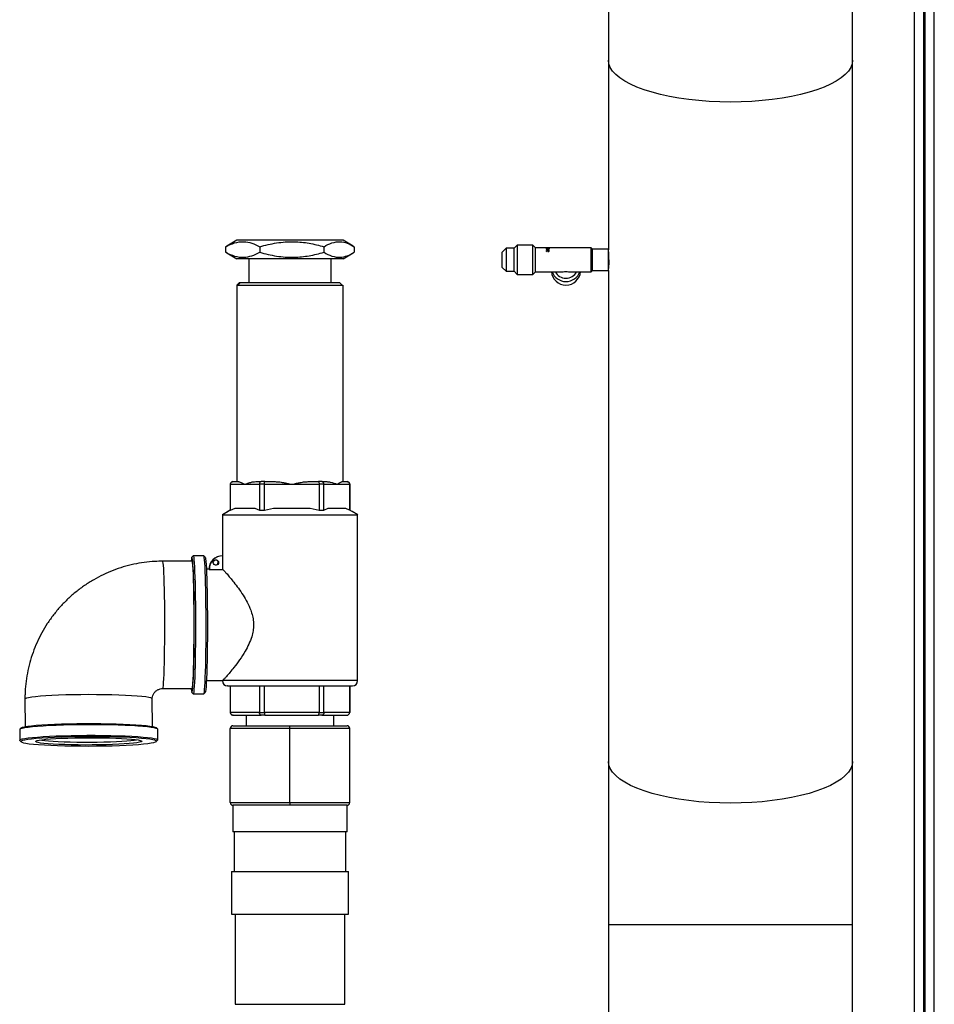
# Paper-space layout 'motoevaporante con box' of a CAD drawing. Units: millimetres. Extents: x 186 to 13239, y 192 to 9312.
# Drawn here: x 2534 to 2879, y 7289 to 7660 of the extents above; entities that cross this region are included whole.
import ezdxf

# ---------------------------------------------------------------- set-up
doc = ezdxf.new("R2010")
doc.units = ezdxf.units.MM

psp = doc.layouts.new('motoevaporante con box')

# ---------------------------------------------------------------- linework, layer by layer
at = {"color": 7, "linetype": 'Continuous', "lineweight": 25, "ltscale": 32}
for p, q in [((2875.66, 7239.79), (2875.66, 8191.01)), ((2756.34, 7886.51), (2756.34, 7644.95)), ((2848.39, 7644.95), (2848.39, 7886.51)), ((2875.06, 7808.51), (2875.06, 7239.79)), ((2756.34, 7644.95), (2756.34, 7573.53)), ((2848.39, 7380.71), (2848.39, 7644.95)), ((2612.53, 7574.91), (2612.1, 7574.69)), ((2612.1, 7572.6), (2612.1, 7574.69)), ((2616.34, 7577.15), (2612.51, 7574.94)), ((2616.35, 7577.15), (2616.34, 7577.15)), ((2646.91, 7577.15), (2616.35, 7577.15)), ((2624.92, 7574.69), (2624.92, 7572.6)), ((2656.34, 7577.15), (2646.91, 7577.15)), ((2649.16, 7572.6), (2649.16, 7574.69)), ((2660.16, 7574.94), (2656.34, 7577.15)), ((2660.57, 7574.69), (2660.57, 7572.6)), ((2721.99, 7575.27), (2720.84, 7574.12)), ((2727.84, 7575.27), (2721.99, 7575.27)), ((2721.99, 7575.27), (2721.99, 7564.27)), ((2728.84, 7574.27), (2727.84, 7575.27)), ((2727.84, 7564.27), (2727.84, 7575.27)), ((2612.53, 7572.39), (2612.1, 7572.6)), ((2612.51, 7572.35), (2616.34, 7570.15)), ((2656.34, 7570.15), (2660.16, 7572.35)), ((2717.84, 7574.12), (2716.34, 7572.62)), ((2716.34, 7566.92), (2716.34, 7572.62)), ((2720.84, 7574.12), (2717.84, 7574.12)), ((2717.84, 7574.12), (2717.84, 7565.42)), ((2720.84, 7565.42), (2720.84, 7574.12)), ((2749.84, 7574.27), (2728.84, 7574.27)), ((2728.84, 7565.27), (2728.84, 7574.27)), ((2732.97, 7574.27), (2733.97, 7574.27)), ((2732.97, 7574.27), (2732.97, 7574.27)), ((2732.97, 7574.18), (2733.97, 7574.18)), ((2732.97, 7574.18), (2732.97, 7574.17)), ((2732.97, 7573.09), (2732.97, 7573.02)), ((2732.98, 7573.67), (2733.59, 7573.67)), ((2732.98, 7573.67), (2732.98, 7573.62)), ((2733.59, 7573.35), (2732.98, 7573.62)), ((2732.98, 7573.58), (2733.23, 7573.58)), ((2733.08, 7573.82), (2733.08, 7573.92)), ((2733.08, 7573.09), (2733.08, 7573.02)), ((2733.19, 7574.26), (2733.33, 7574.25)), ((2733.97, 7574.26), (2733.19, 7574.26)), ((2733.19, 7574.16), (2733.33, 7574.1)), ((2733.97, 7574.16), (2733.19, 7574.16)), ((2733.19, 7574.16), (2733.19, 7574.06)), ((2733.33, 7574.25), (2733.22, 7574.25)), ((2733.33, 7574.1), (2733.22, 7574.1)), ((2733.22, 7573.27), (2733.22, 7573.2)), ((2733.24, 7572.98), (2733.22, 7572.89)), ((2733.23, 7573.6), (2733.23, 7573.52)), ((2733.23, 7573.6), (2733.59, 7573.45)), ((2733.59, 7573.6), (2733.23, 7573.6)), ((2733.23, 7573.52), (2733.59, 7573.37)), ((2733.24, 7573.93), (2733.24, 7574.03)), ((2733.26, 7573.84), (2733.25, 7573.78)), ((2733.38, 7573.06), (2733.38, 7573.07)), ((2733.49, 7573.05), (2733.38, 7573.06)), ((2733.38, 7572.98), (2733.38, 7573)), ((2733.48, 7573.1), (2733.49, 7573.05)), ((2733.48, 7573.1), (2733.48, 7573.03)), ((2733.48, 7573.03), (2733.49, 7572.97)), ((2733.59, 7573.73), (2733.72, 7573.73)), ((2733.59, 7573.73), (2733.59, 7573.67)), ((2733.59, 7573.67), (2733.59, 7573.6)), ((2733.59, 7573.64), (2733.72, 7573.64)), ((2733.59, 7573.6), (2733.59, 7573.45)), ((2733.59, 7573.45), (2733.59, 7573.37)), ((2733.72, 7573.35), (2733.59, 7573.35)), ((2733.65, 7573.93), (2733.84, 7573.85)), ((2733.65, 7573.84), (2733.84, 7573.76)), ((2733.7, 7572.88), (2733.68, 7572.97)), ((2733.72, 7573.73), (2733.72, 7573.67)), ((2733.72, 7573.67), (2733.97, 7573.67)), ((2733.72, 7573.67), (2733.72, 7573.6)), ((2733.72, 7573.6), (2733.72, 7573.35)), ((2733.97, 7573.6), (2733.72, 7573.6)), ((2733.84, 7574.03), (2733.97, 7574.03)), ((2733.84, 7574.03), (2733.84, 7573.85)), ((2733.84, 7573.94), (2733.97, 7573.94)), ((2733.84, 7573.76), (2733.84, 7573.85)), ((2733.86, 7573.1), (2733.86, 7573.02)), ((2733.97, 7573.78), (2733.88, 7573.78)), ((2733.97, 7574.27), (2733.97, 7574.26)), ((2733.97, 7574.18), (2733.97, 7574.16)), ((2733.97, 7574.03), (2733.97, 7573.78)), ((2733.97, 7573.67), (2733.97, 7573.6)), ((2733.98, 7573.09), (2733.98, 7573.02)), ((2750.34, 7573.77), (2749.84, 7574.27)), ((2749.84, 7565.27), (2749.84, 7574.27)), ((2756.34, 7573.77), (2750.34, 7573.77)), ((2750.34, 7565.77), (2750.34, 7573.77)), ((2756.34, 7565.77), (2756.34, 7573.53)), ((2616.35, 7570.15), (2616.34, 7570.15)), ((2646.91, 7570.15), (2616.35, 7570.15)), ((2620.84, 7570.15), (2620.84, 7561.15)), ((2656.34, 7570.15), (2646.91, 7570.15)), ((2651.84, 7561.15), (2651.84, 7570.15)), ((2716.34, 7566.92), (2717.84, 7565.42)), ((2717.84, 7565.42), (2720.84, 7565.42)), ((2720.84, 7565.42), (2721.99, 7564.27)), ((2721.99, 7564.27), (2727.84, 7564.27)), ((2727.84, 7564.27), (2728.84, 7565.27)), ((2728.84, 7565.27), (2739.32, 7565.27)), ((2741.36, 7565.27), (2749.84, 7565.27)), ((2749.84, 7565.27), (2750.34, 7565.77)), ((2750.34, 7565.77), (2756.34, 7565.77)), ((2756.34, 7565.77), (2756.34, 7380.71)), ((2616.34, 7560.15), (2616.34, 7486.15)), ((2617.35, 7561.15), (2616.35, 7560.15)), ((2616.38, 7560.15), (2616.35, 7560.15)), ((2656.14, 7560.15), (2656.29, 7560.15)), ((2656.34, 7486.15), (2656.34, 7560.15)), ((2614.89, 7486.15), (2616.91, 7486.15)), ((2623.51, 7486.15), (2625.53, 7486.15)), ((2626.91, 7486.15), (2625.53, 7486.15)), ((2626.91, 7486.15), (2630.73, 7486.15)), ((2643.21, 7486.15), (2647.03, 7486.15)), ((2648.36, 7486.15), (2647.03, 7486.15)), ((2648.36, 7486.15), (2650.16, 7486.15)), ((2656.04, 7486.15), (2656.34, 7486.15)), ((2656.04, 7486.15), (2657.84, 7486.15)), ((2657.82, 7486.15), (2657.84, 7486.15)), ((2613.84, 7485.15), (2613.84, 7475.38)), ((2613.91, 7475.38), (2613.91, 7485.15)), ((2613.91, 7485.15), (2619.36, 7485.15)), ((2619.36, 7485.15), (2624.81, 7485.15)), ((2626.7, 7485.15), (2624.81, 7485.15)), ((2624.81, 7485.15), (2624.81, 7475.38)), ((2626.7, 7475.38), (2626.7, 7485.15)), ((2626.7, 7485.15), (2637.01, 7485.15)), ((2637.01, 7485.15), (2647.31, 7485.15)), ((2647.31, 7485.15), (2647.31, 7475.38)), ((2649.13, 7485.15), (2647.31, 7485.15)), ((2649.13, 7475.38), (2649.13, 7485.15)), ((2649.13, 7485.15), (2653.98, 7485.15)), ((2653.98, 7485.15), (2658.83, 7485.15)), ((2658.83, 7485.15), (2658.83, 7475.38)), ((2658.84, 7475.38), (2658.84, 7485.15)), ((2613.85, 7475.38), (2610.85, 7473.65)), ((2613.84, 7475.38), (2613.85, 7475.38)), ((2613.85, 7475.38), (2613.91, 7475.38)), ((2613.91, 7475.38), (2615.69, 7476.15)), ((2623.03, 7476.15), (2624.81, 7475.38)), ((2624.81, 7475.38), (2626.7, 7475.38)), ((2626.7, 7475.38), (2630.07, 7476.15)), ((2643.94, 7476.15), (2647.31, 7475.38)), ((2647.31, 7475.38), (2649.13, 7475.38)), ((2649.13, 7475.38), (2650.71, 7476.15)), ((2657.25, 7476.15), (2658.65, 7475.47)), ((2610.84, 7473.64), (2610.82, 7473.63)), ((2610.84, 7473.65), (2610.84, 7458.15)), ((2610.84, 7473.65), (2610.85, 7473.65)), ((2661.84, 7411.15), (2661.84, 7473.65)), ((2599.36, 7456.15), (2588.36, 7456.15)), ((2599.83, 7458.13), (2599.33, 7457.63)), ((2603.85, 7458.15), (2599.86, 7458.15)), ((2604.38, 7457.63), (2603.88, 7458.13)), ((2611.06, 7458.14), (2610.85, 7458.15)), ((2610.85, 7458.15), (2610.86, 7458.15)), ((2611.06, 7453), (2611.06, 7458.14)), ((2605.86, 7453.15), (2604.84, 7453.15)), ((2605.86, 7453), (2605.94, 7453)), ((2605.94, 7453), (2611.06, 7453)), ((2604.84, 7411.15), (2610.85, 7411.15)), ((2588.36, 7408.15), (2599.36, 7408.15)), ((2612.85, 7409.15), (2612.84, 7409.15)), ((2612.85, 7409.15), (2659.84, 7409.15)), ((2613.84, 7409.15), (2613.84, 7399.15)), ((2613.91, 7399.15), (2613.91, 7409.15)), ((2624.81, 7409.15), (2624.81, 7399.15)), ((2626.7, 7399.15), (2626.7, 7409.15)), ((2647.31, 7409.15), (2647.31, 7399.15)), ((2649.13, 7399.15), (2649.13, 7409.15)), ((2658.83, 7409.15), (2658.83, 7399.15)), ((2658.84, 7399.15), (2658.84, 7409.15)), ((2536.44, 7404.16), (2536.47, 7393.77)), ((2584.47, 7393.88), (2584.44, 7404.27)), ((2599.33, 7406.66), (2599.83, 7406.16)), ((2599.86, 7406.15), (2603.85, 7406.15)), ((2603.88, 7406.16), (2604.38, 7406.66)), ((2604.41, 7406.71), (2604.38, 7406.66)), ((2624.81, 7399.15), (2613.91, 7399.15)), ((2614.85, 7398.15), (2614.84, 7398.15)), ((2614.89, 7398.15), (2614.85, 7398.15)), ((2614.89, 7398.15), (2625.53, 7398.15)), ((2619.84, 7398.15), (2619.84, 7394.15)), ((2624.81, 7399.15), (2626.7, 7399.15)), ((2626.91, 7398.15), (2625.53, 7398.15)), ((2647.31, 7399.15), (2626.7, 7399.15)), ((2626.91, 7398.15), (2647.03, 7398.15)), ((2648.36, 7398.15), (2647.03, 7398.15)), ((2647.31, 7399.15), (2649.13, 7399.15)), ((2648.36, 7398.15), (2657.84, 7398.15)), ((2658.83, 7399.15), (2649.13, 7399.15)), ((2652.84, 7394.15), (2652.84, 7398.15)), ((2534.47, 7392.68), (2534.48, 7388.69)), ((2535.03, 7393.3), (2534.53, 7392.8)), ((2586.41, 7392.92), (2585.91, 7393.42)), ((2586.48, 7388.81), (2586.47, 7392.8)), ((2636.34, 7393.15), (2613.84, 7393.15)), ((2613.84, 7365.15), (2613.84, 7393.15)), ((2614.84, 7394.15), (2636.34, 7394.15)), ((2636.34, 7393.15), (2636.34, 7394.15)), ((2636.34, 7394.15), (2657.84, 7394.15)), ((2658.84, 7393.15), (2636.34, 7393.15)), ((2636.34, 7365.15), (2636.34, 7393.15)), ((2658.84, 7365.15), (2658.84, 7393.15)), ((2534.54, 7388.57), (2535.04, 7388.07)), ((2585.92, 7388.19), (2586.42, 7388.69)), ((2586.46, 7388.75), (2586.42, 7388.69)), ((2756.34, 7380.71), (2756.34, 7319.15)), ((2848.39, 7319.15), (2848.39, 7380.71)), ((2613.84, 7365.15), (2636.34, 7365.15)), ((2614.84, 7364.15), (2614.84, 7354.15)), ((2625.59, 7364.15), (2614.84, 7364.15)), ((2636.34, 7364.15), (2625.59, 7364.15)), ((2636.34, 7365.15), (2658.84, 7365.15)), ((2636.34, 7365.15), (2636.34, 7364.15)), ((2647.09, 7364.15), (2636.34, 7364.15)), ((2657.84, 7364.15), (2647.09, 7364.15)), ((2657.84, 7354.15), (2657.84, 7364.15)), ((2636.34, 7354.15), (2614.84, 7354.15)), ((2615.34, 7354.15), (2615.34, 7339.15)), ((2657.84, 7354.15), (2636.34, 7354.15)), ((2657.34, 7339.15), (2657.34, 7354.15)), ((2614.34, 7339.15), (2614.34, 7323.15)), ((2614.34, 7339.15), (2658.34, 7339.15)), ((2658.34, 7323.15), (2658.34, 7339.15)), ((2614.34, 7323.15), (2658.34, 7323.15)), ((2615.7, 7323.15), (2615.7, 7289.15)), ((2656.98, 7289.15), (2656.98, 7323.15)), ((2756.34, 7319.15), (2756.34, 7242.54)), ((2848.39, 7242.59), (2848.39, 7319.15))]:
    psp.add_line(p, q, dxfattribs=at)
at = {"color": 8, "linetype": 'Continuous', "lineweight": 25, "ltscale": 32}
for p, q in [((2879.16, 7239.79), (2879.16, 8191.01)), ((2871.56, 7808.51), (2871.56, 7239.79)), ((2613.91, 7485.15), (2613.84, 7485.15)), ((2658.84, 7485.15), (2658.83, 7485.15)), ((2661.84, 7411.15), (2610.85, 7411.15)), ((2613.84, 7399.15), (2613.91, 7399.15)), ((2658.83, 7399.15), (2658.84, 7399.15)), ((2848.39, 7319.15), (2756.34, 7319.15)), ((2615.7, 7289.15), (2636.34, 7289.15)), ((2636.34, 7289.15), (2656.98, 7289.15))]:
    psp.add_line(p, q, dxfattribs=at)
at = {"color": 8, "linetype": 'Continuous', "lineweight": 25, "ltscale": 32, "flags": 128}
for points in [[(2848.39, 7644.95), (2848.21, 7643.57), (2847.69, 7642.21), (2846.82, 7640.87), (2845.61, 7639.56), (2844.07, 7638.29), (2842.22, 7637.08), (2840.06, 7635.92), (2837.62, 7634.83), (2834.91, 7633.82), (2831.95, 7632.89), (2828.76, 7632.05), (2825.37, 7631.31), (2821.81, 7630.68), (2818.1, 7630.15), (2814.27, 7629.74), (2810.35, 7629.44), (2806.37, 7629.26), (2802.36, 7629.2), (2798.35, 7629.26), (2794.37, 7629.44), (2790.45, 7629.74), (2786.62, 7630.15), (2782.91, 7630.68), (2779.35, 7631.31), (2775.96, 7632.05), (2772.78, 7632.89), (2769.82, 7633.82), (2767.1, 7634.83), (2764.66, 7635.92), (2762.5, 7637.08), (2760.65, 7638.29), (2759.11, 7639.56), (2757.9, 7640.87), (2757.04, 7642.21), (2756.51, 7643.57), (2756.34, 7644.95), (2756.34, 7644.95)], [(2588.36, 7408.15), (2588.42, 7408.2), (2588.52, 7408.59), (2588.61, 7409.33), (2588.7, 7410.41), (2588.79, 7411.83), (2588.87, 7413.55), (2588.94, 7415.56), (2589.01, 7417.82), (2589.06, 7420.29), (2589.1, 7422.95), (2589.14, 7425.74), (2589.16, 7428.63), (2589.17, 7431.57), (2589.16, 7434.53), (2589.15, 7437.44), (2589.12, 7440.28), (2589.08, 7442.99), (2589.03, 7445.54), (2588.97, 7447.89), (2588.9, 7449.99), (2588.82, 7451.83), (2588.74, 7453.37), (2588.65, 7454.59), (2588.55, 7455.46), (2588.46, 7455.98), (2588.36, 7456.15)], [(2584.44, 7404.27), (2584.35, 7404.41), (2583.9, 7404.61), (2583.1, 7404.81), (2581.95, 7404.99), (2580.48, 7405.16), (2578.71, 7405.32), (2576.66, 7405.46), (2574.36, 7405.58), (2571.85, 7405.68), (2569.17, 7405.76), (2566.36, 7405.82), (2563.45, 7405.85), (2560.5, 7405.86), (2557.55, 7405.84), (2554.65, 7405.79), (2551.83, 7405.73), (2549.14, 7405.64), (2546.63, 7405.52), (2544.32, 7405.39), (2542.26, 7405.24), (2540.47, 7405.08), (2538.99, 7404.9), (2537.83, 7404.71), (2537.01, 7404.51), (2536.55, 7404.31), (2536.44, 7404.16)], [(2848.39, 7380.71), (2848.21, 7379.34), (2847.69, 7377.98), (2846.82, 7376.64), (2845.61, 7375.33), (2844.07, 7374.06), (2842.22, 7372.84), (2840.06, 7371.68), (2837.62, 7370.59), (2834.91, 7369.58), (2831.95, 7368.65), (2828.76, 7367.82), (2825.37, 7367.08), (2821.81, 7366.44), (2818.1, 7365.92), (2814.27, 7365.5), (2810.35, 7365.21), (2806.37, 7365.03), (2802.36, 7364.97), (2798.35, 7365.03), (2794.37, 7365.21), (2790.45, 7365.5), (2786.62, 7365.92), (2782.91, 7366.44), (2779.35, 7367.08), (2775.96, 7367.82), (2772.78, 7368.65), (2769.82, 7369.58), (2767.1, 7370.59), (2764.66, 7371.68), (2762.5, 7372.84), (2760.65, 7374.06), (2759.11, 7375.33), (2757.9, 7376.64), (2757.04, 7377.98), (2756.51, 7379.34), (2756.34, 7380.71), (2756.34, 7380.71)]]:
    psp.add_lwpolyline(points, dxfattribs=at)
at = {"color": 7, "linetype": 'Continuous', "lineweight": 25, "ltscale": 32, "flags": 128}
for points in [[(2617.63, 7561.15), (2617.14, 7560.64), (2616.64, 7560.14)], [(2656.03, 7560.14), (2655.54, 7560.64), (2655.04, 7561.15)], [(2613.85, 7475.38), (2613.07, 7474.93), (2610.85, 7473.65)], [(2661.85, 7473.63), (2659.74, 7474.85), (2658.66, 7475.48)], [(2599.07, 7408.15), (2599.09, 7407.91), (2599.19, 7407.15), (2599.29, 7406.73), (2599.39, 7406.67), (2599.49, 7406.96), (2599.59, 7407.61), (2599.68, 7408.61), (2599.78, 7409.93), (2599.86, 7411.57), (2599.94, 7413.49), (2600.01, 7415.68), (2600.07, 7418.1), (2600.12, 7420.71), (2600.16, 7423.49), (2600.19, 7426.39), (2600.2, 7429.37), (2600.21, 7432.38), (2600.2, 7435.4), (2600.18, 7438.37), (2600.15, 7441.25), (2600.11, 7444), (2600.06, 7446.59), (2600, 7448.97), (2599.93, 7451.12), (2599.85, 7453), (2599.76, 7454.59), (2599.67, 7455.86), (2599.57, 7456.81), (2599.47, 7457.4), (2599.37, 7457.64), (2599.27, 7457.52), (2599.17, 7457.05), (2599.08, 7456.23), (2599.07, 7456.15)], [(2599.36, 7456.15), (2599.43, 7456.06), (2599.52, 7455.63), (2599.62, 7454.84), (2599.71, 7453.7), (2599.8, 7452.24), (2599.87, 7450.48), (2599.95, 7448.44), (2600.01, 7446.15), (2600.06, 7443.65), (2600.1, 7440.97), (2600.13, 7438.16), (2600.15, 7435.26), (2600.16, 7432.31), (2600.15, 7429.36), (2600.14, 7426.45), (2600.11, 7423.63), (2600.07, 7420.94), (2600.02, 7418.42), (2599.95, 7416.1), (2599.88, 7414.03), (2599.8, 7412.23), (2599.72, 7410.74), (2599.63, 7409.57), (2599.53, 7408.74), (2599.44, 7408.26), (2599.36, 7408.15)], [(2599.83, 7458.13), (2599.85, 7458.14), (2599.95, 7458), (2600.05, 7457.51), (2600.15, 7456.67), (2600.24, 7455.5), (2600.33, 7454.02), (2600.41, 7452.24), (2600.48, 7450.18), (2600.55, 7447.89), (2600.6, 7445.38), (2600.65, 7442.69), (2600.69, 7439.86), (2600.71, 7436.93), (2600.72, 7433.93), (2600.73, 7430.9), (2600.71, 7427.9), (2600.69, 7424.95), (2600.66, 7422.1), (2600.61, 7419.38), (2600.56, 7416.84), (2600.5, 7414.5), (2600.42, 7412.4), (2600.34, 7410.57), (2600.25, 7409.03), (2600.16, 7407.81), (2600.07, 7406.91), (2599.97, 7406.35), (2599.87, 7406.15), (2599.83, 7406.16)], [(2604.72, 7433.93), (2604.71, 7436.93), (2604.68, 7439.86), (2604.65, 7442.69), (2604.6, 7445.38), (2604.55, 7447.89), (2604.48, 7450.18), (2604.41, 7452.24), (2604.32, 7454.02), (2604.24, 7455.5), (2604.14, 7456.67), (2604.05, 7457.51), (2603.95, 7458), (2603.85, 7458.15)], [(2604.38, 7457.63), (2604.45, 7457.49), (2604.55, 7456.99), (2604.64, 7456.13), (2604.74, 7454.94), (2604.82, 7453.43), (2604.9, 7451.62), (2604.98, 7449.53), (2605.04, 7447.2), (2605.1, 7444.66), (2605.14, 7441.95), (2605.17, 7439.1), (2605.2, 7436.15), (2605.21, 7433.14), (2605.2, 7430.12), (2605.19, 7427.13), (2605.16, 7424.2), (2605.13, 7421.39), (2605.08, 7418.73), (2605.02, 7416.26), (2604.95, 7414.02), (2604.88, 7412.02), (2604.79, 7410.31), (2604.71, 7408.91), (2604.61, 7407.83), (2604.51, 7407.09), (2604.41, 7406.71)], [(2603.85, 7406.15), (2603.86, 7406.15), (2603.96, 7406.35), (2604.06, 7406.91), (2604.16, 7407.81), (2604.25, 7409.03), (2604.34, 7410.57), (2604.42, 7412.4), (2604.49, 7414.5), (2604.56, 7416.84), (2604.61, 7419.38), (2604.66, 7422.1), (2604.69, 7424.95), (2604.71, 7427.9), (2604.72, 7430.9), (2604.72, 7433.93)], [(2658.8, 7398.88), (2658.82, 7398.95), (2658.84, 7399.15)], [(2586.47, 7392.8), (2586.38, 7392.95), (2585.95, 7393.15), (2585.18, 7393.35), (2584.08, 7393.54), (2582.66, 7393.72), (2580.93, 7393.88), (2578.93, 7394.03), (2576.68, 7394.17), (2574.21, 7394.28), (2571.56, 7394.37), (2568.75, 7394.45), (2565.84, 7394.49), (2562.85, 7394.52), (2559.82, 7394.52), (2556.81, 7394.49), (2553.85, 7394.45), (2550.97, 7394.37), (2548.23, 7394.28), (2545.65, 7394.17), (2543.27, 7394.03), (2541.12, 7393.88), (2539.24, 7393.72), (2537.64, 7393.54), (2536.35, 7393.35), (2535.38, 7393.15), (2534.76, 7392.95), (2534.48, 7392.74), (2534.47, 7392.68)], [(2535.03, 7393.3), (2535.08, 7393.34), (2535.53, 7393.55), (2536.34, 7393.75), (2537.49, 7393.94), (2538.96, 7394.13), (2540.73, 7394.3), (2542.77, 7394.46), (2545.07, 7394.59), (2547.58, 7394.72), (2550.28, 7394.82), (2553.11, 7394.89), (2556.05, 7394.95), (2559.05, 7394.98), (2562.07, 7394.98), (2565.07, 7394.97), (2568.01, 7394.92), (2570.83, 7394.86), (2573.52, 7394.77), (2576.02, 7394.66), (2578.3, 7394.53), (2580.33, 7394.38), (2582.08, 7394.21), (2583.53, 7394.04), (2584.66, 7393.85), (2585.44, 7393.65), (2585.88, 7393.44), (2585.91, 7393.42)], [(2534.54, 7388.57), (2534.49, 7388.75), (2534.77, 7388.96), (2535.39, 7389.16), (2536.36, 7389.36), (2537.65, 7389.55), (2539.24, 7389.73), (2541.13, 7389.89), (2543.28, 7390.04), (2545.66, 7390.18), (2548.24, 7390.29), (2550.98, 7390.38), (2553.86, 7390.46), (2556.82, 7390.5), (2559.83, 7390.53), (2562.86, 7390.53), (2565.84, 7390.5), (2568.76, 7390.46), (2571.57, 7390.38), (2574.22, 7390.29), (2576.69, 7390.18), (2578.94, 7390.04), (2580.94, 7389.89), (2582.67, 7389.73), (2584.09, 7389.55), (2585.19, 7389.36), (2585.96, 7389.16), (2586.39, 7388.96), (2586.46, 7388.75), (2586.46, 7388.75)], [(2585.97, 7388.25), (2585.89, 7388.46), (2585.45, 7388.66), (2584.67, 7388.86), (2583.54, 7389.05), (2582.09, 7389.23), (2580.34, 7389.39), (2578.31, 7389.54), (2576.03, 7389.67), (2573.53, 7389.78), (2570.85, 7389.87), (2568.02, 7389.94), (2565.08, 7389.98), (2562.09, 7390), (2559.06, 7389.99), (2556.06, 7389.96), (2553.12, 7389.9), (2550.29, 7389.83), (2547.59, 7389.73), (2545.08, 7389.61), (2542.79, 7389.47), (2540.74, 7389.31), (2538.97, 7389.14), (2537.5, 7388.95), (2536.35, 7388.76), (2535.55, 7388.56), (2535.09, 7388.35), (2534.99, 7388.15), (2535.25, 7387.94), (2535.86, 7387.74), (2536.81, 7387.55), (2538.1, 7387.36), (2539.71, 7387.19), (2541.6, 7387.03), (2543.76, 7386.89), (2546.16, 7386.77), (2548.75, 7386.67), (2551.51, 7386.59), (2554.4, 7386.54), (2557.37, 7386.51), (2560.38, 7386.5), (2563.4, 7386.52), (2566.38, 7386.56), (2569.27, 7386.63), (2572.04, 7386.72), (2574.65, 7386.83), (2577.05, 7386.96), (2579.23, 7387.11), (2581.14, 7387.27), (2582.76, 7387.45), (2584.07, 7387.64), (2585.05, 7387.84), (2585.69, 7388.04), (2585.97, 7388.25)], [(2580.47, 7388.25), (2580.2, 7388.07), (2579.58, 7387.89), (2578.62, 7387.71), (2577.34, 7387.55), (2575.75, 7387.4), (2573.9, 7387.26), (2571.8, 7387.15), (2569.5, 7387.05), (2567.04, 7386.97), (2564.46, 7386.92), (2561.82, 7386.89), (2559.14, 7386.88), (2556.5, 7386.9), (2553.92, 7386.94), (2551.46, 7387.01), (2549.16, 7387.09), (2547.06, 7387.2), (2545.21, 7387.33), (2543.62, 7387.47), (2542.34, 7387.63), (2541.38, 7387.8), (2540.76, 7387.98), (2540.49, 7388.16), (2540.58, 7388.34), (2541.02, 7388.52), (2541.82, 7388.7), (2542.94, 7388.87), (2544.38, 7389.03), (2546.1, 7389.17), (2548.08, 7389.3), (2550.29, 7389.4), (2552.67, 7389.49), (2555.19, 7389.56), (2557.81, 7389.6), (2560.48, 7389.62), (2563.14, 7389.61), (2565.76, 7389.58), (2568.29, 7389.53), (2570.67, 7389.45), (2572.87, 7389.35), (2574.86, 7389.23), (2576.58, 7389.1), (2578.02, 7388.95), (2579.14, 7388.78), (2579.93, 7388.61), (2580.38, 7388.43), (2580.47, 7388.25)], [(2542.43, 7388.8), (2542.81, 7388.73), (2543.92, 7388.57), (2545.35, 7388.43), (2547.05, 7388.3), (2549.01, 7388.18), (2551.18, 7388.09), (2553.52, 7388.02), (2555.99, 7387.97), (2558.55, 7387.95), (2561.14, 7387.95), (2563.72, 7387.97), (2566.24, 7388.02), (2568.65, 7388.09), (2570.91, 7388.18), (2572.98, 7388.3), (2574.81, 7388.43), (2576.37, 7388.57), (2577.64, 7388.73), (2578.52, 7388.88)]]:
    psp.add_lwpolyline(points, dxfattribs=at)
at = {"color": 7, "linetype": 'Continuous', "lineweight": 25, "ltscale": 1024}
psp.add_circle((2608.44, 7455.65), 1, dxfattribs=at)
for centre, radius, start, end in [((2740.27, 7565.7), 5.44, 184.479, 270.7128), ((2740.29, 7567.06), 5.48, 199.0816, 270.5006), ((2740.31, 7567.29), 4.51, 206.6406, 270.3393), ((2740.36, 7567.29), 4.51, 269.6607, 333.3594), ((2740.38, 7567.07), 5.49, 269.572, 340.8457), ((2740.4, 7565.7), 5.44, 269.2872, 355.521), ((2614.84, 7485.15), 1, 90, 180), ((2657.84, 7485.15), 1, 0, 90), ((2610.77, 7453.15), 5, 88.6086, 181.7277), ((2610.94, 7453.15), 5, 88.6086, 181.7275), ((2608.27, 7455.65), 1, 273.1523, 83.2341), ((2612.84, 7411.15), 2, 180, 270), ((2659.84, 7411.15), 2, 270, 0), ((2614.84, 7399.15), 1, 180, 270), ((2614.84, 7393.15), 1, 90, 180), ((2657.84, 7393.15), 1, 0, 90), ((2614.84, 7365.15), 1, 180, 270), ((2657.84, 7365.15), 1, 270, 0)]:
    psp.add_arc(centre, radius, start, end, dxfattribs=at)
for major_axis, start_param, end_param in [((3.52, 3.52), 3.812773, 4.041208), ((-3.52, 3.52), 2.241977, 2.470412)]:
    psp.add_ellipse((2740.34, 7569.77), major_axis=major_axis, ratio=0.794177, start_param=start_param, end_param=end_param, dxfattribs=at)
at = {"color": 7, "linetype": 'Continuous', "lineweight": 25, "ltscale": 32}
for points, knots in [([(2612.1, 7574.69), (2613.21, 7575.24), (2615.46, 7576.33), (2618.8, 7576.73), (2621.98, 7576.14), (2623.94, 7575.18), (2624.92, 7574.69)], [0, 0, 0, 0, 0.2646127, 0.5349649, 0.7653523, 1, 1, 1, 1]), ([(2624.92, 7574.69), (2627.02, 7575.24), (2631.28, 7576.33), (2637.58, 7576.73), (2643.6, 7576.14), (2647.29, 7575.18), (2649.16, 7574.69)], [0, 0, 0, 0, 0.264613, 0.534966, 0.765352, 1, 1, 1, 1]), ([(2649.16, 7574.69), (2650.15, 7575.24), (2652.15, 7576.33), (2655.12, 7576.73), (2657.95, 7576.14), (2659.69, 7575.18), (2660.57, 7574.69)], [0, 0, 0, 0, 0.264613, 0.534965, 0.765352, 1, 1, 1, 1]), ([(2612.1, 7572.6), (2613.21, 7572.06), (2615.46, 7570.96), (2618.8, 7570.56), (2621.98, 7571.15), (2623.94, 7572.11), (2624.92, 7572.6)], [0, 0, 0, 0, 0.2646136, 0.5349652, 0.7653525, 1, 1, 1, 1]), ([(2624.92, 7572.6), (2627.02, 7572.06), (2631.28, 7570.96), (2637.58, 7570.56), (2643.6, 7571.15), (2647.29, 7572.11), (2649.16, 7572.6)], [0, 0, 0, 0, 0.264614, 0.534966, 0.765353, 1, 1, 1, 1]), ([(2649.16, 7572.6), (2650.15, 7572.06), (2652.15, 7570.96), (2655.12, 7570.56), (2657.95, 7571.15), (2659.69, 7572.11), (2660.57, 7572.6)], [0, 0, 0, 0, 0.264614, 0.534966, 0.765352, 1, 1, 1, 1]), ([(2733.22, 7574.25), (2733.19, 7574.25), (2733.12, 7574.26), (2733.02, 7574.26), (2732.97, 7574.27)], [0, 0, 0, 0, 0.501231, 1, 1, 1, 1]), ([(2733.22, 7574.1), (2733.19, 7574.11), (2733.12, 7574.14), (2733.02, 7574.16), (2732.97, 7574.17)], [0, 0, 0, 0, 0.501277, 1, 1, 1, 1]), ([(2732.97, 7573.92), (2732.97, 7573.93), (2732.97, 7573.95), (2733, 7573.98), (2733.04, 7574), (2733.08, 7574.01), (2733.13, 7574.02), (2733.18, 7574.03), (2733.22, 7574.03), (2733.24, 7574.03)], [0, 0, 0, 0, 0.24968, 0.376461, 0.49985, 0.626153, 0.749988, 0.86734, 1, 1, 1, 1]), ([(2732.97, 7573.83), (2732.97, 7573.84), (2732.97, 7573.86), (2733, 7573.89), (2733.04, 7573.9), (2733.08, 7573.92), (2733.13, 7573.93), (2733.18, 7573.93), (2733.22, 7573.93), (2733.24, 7573.93)], [0, 0, 0, 0, 0.247152, 0.373057, 0.496071, 0.622582, 0.747201, 0.865875, 1, 1, 1, 1]), ([(2733.25, 7573.78), (2733.21, 7573.79), (2733.15, 7573.79), (2733.08, 7573.81), (2733.04, 7573.83), (2733, 7573.85), (2732.97, 7573.88), (2732.97, 7573.9), (2732.97, 7573.92)], [0, 0, 0, 0, 0.2497114, 0.3756138, 0.4998955, 0.6223614, 0.7502067, 1, 1, 1, 1]), ([(2732.97, 7573.83), (2732.97, 7573.84), (2732.97, 7573.87), (2732.97, 7573.9), (2732.97, 7573.92)], [0, 0, 0, 0, 0.5005492, 1, 1, 1, 1]), ([(2732.97, 7573.09), (2732.97, 7573.11), (2732.98, 7573.16), (2733.02, 7573.21), (2733.07, 7573.24), (2733.12, 7573.26), (2733.17, 7573.27), (2733.2, 7573.27), (2733.22, 7573.27)], [0, 0, 0, 0, 0.249592, 0.499179, 0.622335, 0.748136, 0.875274, 1, 1, 1, 1]), ([(2732.97, 7573.02), (2732.97, 7573.04), (2732.98, 7573.09), (2733.02, 7573.14), (2733.07, 7573.17), (2733.13, 7573.19), (2733.19, 7573.19), (2733.22, 7573.2)], [0, 0, 0, 0, 0.24771, 0.496413, 0.619882, 0.746628, 1, 1, 1, 1]), ([(2733.22, 7572.89), (2733.19, 7572.89), (2733.12, 7572.9), (2733.05, 7572.94), (2733, 7572.98), (2732.97, 7573.03), (2732.97, 7573.07), (2732.97, 7573.09)], [0, 0, 0, 0, 0.25016, 0.49955, 0.623895, 0.750279, 1, 1, 1, 1]), ([(2733.24, 7573.98), (2733.23, 7573.98), (2733.21, 7573.98), (2733.18, 7573.98), (2733.15, 7573.97), (2733.12, 7573.96), (2733.1, 7573.95), (2733.09, 7573.94), (2733.08, 7573.93), (2733.08, 7573.92)], [0, 0, 0, 0, 0.131283, 0.249836, 0.370384, 0.499945, 0.624495, 0.750244, 1, 1, 1, 1]), ([(2733.08, 7573.92), (2733.08, 7573.91), (2733.09, 7573.89), (2733.11, 7573.87), (2733.13, 7573.86), (2733.16, 7573.85), (2733.2, 7573.84), (2733.24, 7573.84), (2733.26, 7573.84)], [0, 0, 0, 0, 0.249928, 0.377579, 0.500388, 0.625029, 0.750503, 1, 1, 1, 1]), ([(2733.08, 7573.82), (2733.08, 7573.81), (2733.09, 7573.8), (2733.11, 7573.78), (2733.13, 7573.77), (2733.16, 7573.76), (2733.2, 7573.75), (2733.24, 7573.75), (2733.26, 7573.75)], [0, 0, 0, 0, 0.247154, 0.373965, 0.49637, 0.621421, 0.747686, 1, 1, 1, 1]), ([(2733.22, 7573.19), (2733.21, 7573.19), (2733.18, 7573.19), (2733.14, 7573.18), (2733.12, 7573.16), (2733.1, 7573.15), (2733.09, 7573.13), (2733.08, 7573.11), (2733.08, 7573.09)], [0, 0, 0, 0, 0.24935, 0.371262, 0.50006, 0.617732, 0.737421, 1, 1, 1, 1]), ([(2733.08, 7573.09), (2733.08, 7573.08), (2733.09, 7573.06), (2733.1, 7573.03), (2733.13, 7573.01), (2733.17, 7572.99), (2733.21, 7572.98), (2733.24, 7572.98)], [0, 0, 0, 0, 0.249926, 0.37617, 0.500449, 0.743688, 1, 1, 1, 1]), ([(2733.08, 7573.02), (2733.08, 7573), (2733.09, 7572.98), (2733.1, 7572.96), (2733.13, 7572.94), (2733.17, 7572.91), (2733.21, 7572.91), (2733.24, 7572.91)], [0, 0, 0, 0, 0.247056, 0.372741, 0.496744, 0.741015, 1, 1, 1, 1]), ([(2733.22, 7573.27), (2733.24, 7573.27), (2733.28, 7573.27), (2733.34, 7573.25), (2733.39, 7573.22), (2733.41, 7573.2), (2733.42, 7573.19)], [0, 0, 0, 0, 0.249894, 0.49974, 0.749513, 1, 1, 1, 1]), ([(2733.22, 7573.2), (2733.24, 7573.2), (2733.28, 7573.19), (2733.34, 7573.18), (2733.39, 7573.15), (2733.41, 7573.12), (2733.42, 7573.11)], [0, 0, 0, 0, 0.251767, 0.502575, 0.751738, 1, 1, 1, 1]), ([(2733.38, 7573.07), (2733.38, 7573.08), (2733.37, 7573.11), (2733.35, 7573.15), (2733.32, 7573.17), (2733.29, 7573.18), (2733.26, 7573.19), (2733.24, 7573.19), (2733.22, 7573.19)], [0, 0, 0, 0, 0.250069, 0.5001, 0.627227, 0.749917, 0.86545, 1, 1, 1, 1]), ([(2733.24, 7574.03), (2733.29, 7574.03), (2733.37, 7574.02), (2733.51, 7573.99), (2733.6, 7573.95), (2733.65, 7573.93)], [0, 0, 0, 0, 0.249155, 0.49914, 1, 1, 1, 1]), ([(2733.59, 7573.88), (2733.54, 7573.9), (2733.47, 7573.94), (2733.37, 7573.97), (2733.3, 7573.98), (2733.26, 7573.98), (2733.24, 7573.98)], [0, 0, 0, 0, 0.50061, 0.750429, 0.878969, 1, 1, 1, 1]), ([(2733.24, 7573.93), (2733.29, 7573.93), (2733.37, 7573.93), (2733.51, 7573.9), (2733.6, 7573.86), (2733.65, 7573.84)], [0, 0, 0, 0, 0.250821, 0.501125, 1, 1, 1, 1]), ([(2733.38, 7573.07), (2733.38, 7573.06), (2733.38, 7573.03), (2733.38, 7573.01), (2733.38, 7573)], [0, 0, 0, 0, 0.500102, 1, 1, 1, 1]), ([(2733.42, 7573.19), (2733.43, 7573.21), (2733.44, 7573.24), (2733.5, 7573.28), (2733.58, 7573.3), (2733.64, 7573.31), (2733.67, 7573.31)], [0, 0, 0, 0, 0.250176, 0.499894, 0.749622, 1, 1, 1, 1]), ([(2733.42, 7573.11), (2733.43, 7573.13), (2733.44, 7573.16), (2733.5, 7573.2), (2733.58, 7573.23), (2733.64, 7573.23), (2733.67, 7573.23)], [0, 0, 0, 0, 0.247712, 0.49652, 0.747459, 1, 1, 1, 1]), ([(2733.42, 7573.19), (2733.42, 7573.18), (2733.42, 7573.15), (2733.42, 7573.12), (2733.42, 7573.11)], [0, 0, 0, 0, 0.4994504, 1, 1, 1, 1]), ([(2733.66, 7573.23), (2733.64, 7573.22), (2733.6, 7573.22), (2733.56, 7573.21), (2733.53, 7573.19), (2733.51, 7573.17), (2733.48, 7573.14), (2733.48, 7573.12), (2733.48, 7573.1)], [0, 0, 0, 0, 0.249505, 0.372883, 0.499852, 0.62495, 0.750596, 1, 1, 1, 1]), ([(2733.88, 7573.78), (2733.82, 7573.8), (2733.71, 7573.82), (2733.63, 7573.86), (2733.59, 7573.88)], [0, 0, 0, 0, 0.498772, 1, 1, 1, 1]), ([(2733.65, 7573.84), (2733.65, 7573.85), (2733.65, 7573.88), (2733.65, 7573.91), (2733.65, 7573.93)], [0, 0, 0, 0, 0.4995062, 1, 1, 1, 1]), ([(2733.86, 7573.1), (2733.86, 7573.11), (2733.86, 7573.14), (2733.83, 7573.17), (2733.81, 7573.19), (2733.78, 7573.21), (2733.73, 7573.22), (2733.69, 7573.22), (2733.66, 7573.23)], [0, 0, 0, 0, 0.2526252, 0.3757251, 0.4997551, 0.62669, 0.7503655, 1, 1, 1, 1]), ([(2733.67, 7573.31), (2733.71, 7573.3), (2733.77, 7573.3), (2733.85, 7573.27), (2733.89, 7573.25), (2733.93, 7573.21), (2733.97, 7573.16), (2733.98, 7573.12), (2733.98, 7573.09)], [0, 0, 0, 0, 0.249246, 0.370839, 0.49984, 0.624905, 0.750331, 1, 1, 1, 1]), ([(2733.67, 7573.31), (2733.67, 7573.29), (2733.67, 7573.27), (2733.67, 7573.24), (2733.67, 7573.23)], [0, 0, 0, 0, 0.5005606, 1, 1, 1, 1]), ([(2733.67, 7573.23), (2733.71, 7573.23), (2733.77, 7573.22), (2733.85, 7573.2), (2733.89, 7573.17), (2733.93, 7573.14), (2733.97, 7573.09), (2733.98, 7573.05), (2733.98, 7573.02)], [0, 0, 0, 0, 0.251879, 0.37421, 0.503423, 0.628159, 0.752884, 1, 1, 1, 1]), ([(2733.68, 7572.97), (2733.71, 7572.97), (2733.75, 7572.98), (2733.81, 7573), (2733.84, 7573.02), (2733.86, 7573.05), (2733.86, 7573.08), (2733.86, 7573.1)], [0, 0, 0, 0, 0.249694, 0.499554, 0.614931, 0.73319, 1, 1, 1, 1]), ([(2733.68, 7572.9), (2733.71, 7572.9), (2733.75, 7572.91), (2733.81, 7572.93), (2733.84, 7572.95), (2733.86, 7572.98), (2733.86, 7573.01), (2733.86, 7573.02)], [0, 0, 0, 0, 0.261829, 0.504049, 0.61913, 0.736384, 1, 1, 1, 1]), ([(2733.98, 7573.09), (2733.98, 7573.07), (2733.97, 7573.03), (2733.94, 7572.98), (2733.89, 7572.93), (2733.81, 7572.89), (2733.74, 7572.88), (2733.7, 7572.88)], [0, 0, 0, 0, 0.2500325, 0.37515, 0.5006245, 0.7501173, 1, 1, 1, 1]), ([(2756.34, 7572.79), (2756.34, 7572.76), (2756.33, 7572.64), (2756.36, 7572.09), (2756.39, 7571.2), (2756.43, 7570.13), (2756.45, 7569.02), (2756.45, 7568), (2756.42, 7567.18), (2756.38, 7566.63), (2756.36, 7566.56), (2756.35, 7566.52)], [0, 0, 0, 0, 0.036688, 0.157158, 0.27772, 0.398544, 0.519392, 0.63999, 0.760448, 0.881109, 1, 1, 1, 1]), ([(2616.35, 7560.15), (2616.42, 7560.15), (2616.57, 7560.15), (2617.32, 7560.15), (2618.5, 7560.15), (2620.21, 7560.15), (2622.44, 7560.15), (2625.09, 7560.15), (2628.03, 7560.15), (2631.23, 7560.15), (2634.55, 7560.14), (2637.95, 7560.15), (2641.28, 7560.15), (2644.49, 7560.15), (2647.45, 7560.15), (2650.11, 7560.15), (2652.36, 7560.15), (2654.17, 7560.14), (2655.42, 7560.15), (2655.81, 7560.15), (2655.98, 7560.15)], [0, 0, 0, 0, 0.049441, 0.098881, 0.149398, 0.206111, 0.264469, 0.321183, 0.379541, 0.436254, 0.494613, 0.551326, 0.609684, 0.666398, 0.724756, 0.781469, 0.839828, 0.896541, 0.954899, 1, 1, 1, 1]), ([(2617.35, 7561.15), (2617.53, 7561.15), (2617.89, 7561.15), (2620.04, 7561.15), (2623.2, 7561.15), (2627.29, 7561.15), (2631.99, 7561.15), (2636.98, 7561.15), (2641.93, 7561.15), (2646.49, 7561.15), (2650.39, 7561.15), (2653.22, 7561.15), (2654.76, 7561.15), (2654.91, 7561.15), (2654.94, 7561.15)], [0, 0, 0, 0, 0.0893076, 0.1786172, 0.2679283, 0.3572356, 0.4465371, 0.5358482, 0.625158, 0.7144658, 0.8037769, 0.8930882, 0.9823812, 1, 1, 1, 1]), ([(2613.91, 7485.15), (2613.92, 7485.28), (2613.95, 7485.47), (2614.07, 7485.71), (2614.23, 7485.9), (2614.43, 7486.04), (2614.67, 7486.13), (2614.81, 7486.14), (2614.89, 7486.15)], [0, 0, 0, 0, 0.242628, 0.369412, 0.49972, 0.71666, 0.850134, 1, 1, 1, 1]), ([(2616.91, 7486.15), (2617.03, 7486.13), (2617.31, 7486.08), (2617.84, 7485.84), (2618.52, 7485.52), (2619.05, 7485.28), (2619.36, 7485.15)], [0, 0, 0, 0, 0.225239, 0.499947, 0.706111, 1, 1, 1, 1]), ([(2619.36, 7485.15), (2619.7, 7485.28), (2620.28, 7485.52), (2621.31, 7485.84), (2622.34, 7486.08), (2623.15, 7486.13), (2623.51, 7486.15)], [0, 0, 0, 0, 0.2938903, 0.5000552, 0.774751, 1, 1, 1, 1]), ([(2625.53, 7486.15), (2625.44, 7486.13), (2625.28, 7486.11), (2625.1, 7485.96), (2624.94, 7485.75), (2624.83, 7485.48), (2624.82, 7485.25), (2624.81, 7485.15)], [0, 0, 0, 0, 0.227529, 0.43125, 0.560956, 0.809162, 1, 1, 1, 1]), ([(2626.7, 7485.15), (2626.71, 7485.28), (2626.71, 7485.47), (2626.74, 7485.71), (2626.77, 7485.9), (2626.81, 7486.04), (2626.87, 7486.13), (2626.9, 7486.14), (2626.91, 7486.15)], [0, 0, 0, 0, 0.2426301, 0.3694133, 0.4997179, 0.7166574, 0.8501261, 1, 1, 1, 1]), ([(2630.73, 7486.15), (2631.2, 7486.13), (2632.23, 7486.08), (2633.72, 7485.84), (2635.34, 7485.52), (2636.39, 7485.28), (2637.01, 7485.15)], [0, 0, 0, 0, 0.225239, 0.499945, 0.706055, 1, 1, 1, 1]), ([(2637.01, 7485.15), (2637.62, 7485.28), (2638.67, 7485.52), (2640.28, 7485.84), (2641.74, 7486.08), (2642.76, 7486.13), (2643.21, 7486.15)], [0, 0, 0, 0, 0.293943, 0.500053, 0.774751, 1, 1, 1, 1]), ([(2647.03, 7486.15), (2647.06, 7486.13), (2647.12, 7486.11), (2647.2, 7485.96), (2647.26, 7485.75), (2647.3, 7485.48), (2647.3, 7485.25), (2647.31, 7485.15)], [0, 0, 0, 0, 0.227533, 0.431243, 0.560953, 0.809162, 1, 1, 1, 1]), ([(2649.13, 7485.15), (2649.12, 7485.26), (2649.1, 7485.48), (2648.98, 7485.77), (2648.79, 7486), (2648.58, 7486.12), (2648.43, 7486.15), (2648.36, 7486.15), (2648.36, 7486.15)], [0, 0, 0, 0, 0.207067, 0.414011, 0.623513, 0.838644, 0.994184, 1, 1, 1, 1]), ([(2650.16, 7486.15), (2650.63, 7486.11), (2652.13, 7485.99), (2653.3, 7485.47), (2653.98, 7485.15), (2653.98, 7485.15)], [0, 0, 0, 0, 0.312327, 0.995602, 1, 1, 1, 1]), ([(2653.98, 7485.15), (2654.26, 7485.28), (2654.73, 7485.52), (2655.3, 7485.84), (2655.74, 7486.08), (2655.95, 7486.13), (2656.04, 7486.15)], [0, 0, 0, 0, 0.293882, 0.500052, 0.774752, 1, 1, 1, 1]), ([(2657.84, 7486.15), (2657.95, 7486.13), (2658.19, 7486.11), (2658.47, 7485.94), (2658.65, 7485.74), (2658.75, 7485.57), (2658.82, 7485.37), (2658.83, 7485.22), (2658.83, 7485.15)], [0, 0, 0, 0, 0.226946, 0.465387, 0.603553, 0.72955, 0.852071, 1, 1, 1, 1]), ([(2615.69, 7476.15), (2616.08, 7476.15), (2616.86, 7476.15), (2619.01, 7476.15), (2621.18, 7476.15), (2622.64, 7476.15), (2623.03, 7476.15)], [0, 0, 0, 0, 0.297235, 0.594475, 0.891725, 1, 1, 1, 1]), ([(2630.07, 7476.15), (2631.21, 7476.15), (2633.5, 7476.15), (2637.05, 7476.15), (2640.58, 7476.15), (2642.82, 7476.15), (2643.94, 7476.15)], [0, 0, 0, 0, 0.249993, 0.500002, 0.749996, 1, 1, 1, 1]), ([(2650.71, 7476.15), (2651.08, 7476.15), (2652.45, 7476.15), (2654.45, 7476.15), (2656.36, 7476.15), (2656.95, 7476.15), (2657.25, 7476.15)], [0, 0, 0, 0, 0.108279, 0.405544, 0.702805, 1, 1, 1, 1]), ([(2610.85, 7473.65), (2610.97, 7473.65), (2611.2, 7473.65), (2612.45, 7473.65), (2614.34, 7473.65), (2616.85, 7473.65), (2619.93, 7473.65), (2622.58, 7473.65), (2624.32, 7473.65), (2624.94, 7473.65), (2625.42, 7473.65), (2625.9, 7473.65), (2626.38, 7473.65), (2626.87, 7473.65), (2627.36, 7473.65), (2627.85, 7473.65), (2628.35, 7473.65), (2628.86, 7473.65), (2629.36, 7473.65), (2629.87, 7473.65), (2630.55, 7473.65), (2631.24, 7473.65), (2631.93, 7473.65), (2632.45, 7473.65), (2632.98, 7473.65), (2633.5, 7473.65), (2634.03, 7473.65), (2634.55, 7473.65), (2635.08, 7473.65), (2635.6, 7473.65), (2636.31, 7473.65), (2638.25, 7473.65), (2641.42, 7473.65), (2645.54, 7473.65), (2649.41, 7473.65), (2652.94, 7473.65), (2655.97, 7473.65), (2658.46, 7473.65), (2659.78, 7473.65), (2660.39, 7473.65), (2660.56, 7473.65), (2660.72, 7473.65), (2660.87, 7473.65), (2661.06, 7473.65), (2661.22, 7473.65), (2661.36, 7473.65), (2661.46, 7473.65), (2661.54, 7473.65), (2661.62, 7473.65), (2661.68, 7473.65), (2661.73, 7473.65), (2661.78, 7473.65), (2661.81, 7473.65), (2661.83, 7473.65), (2661.84, 7473.65), (2661.83, 7473.65), (2661.83, 7473.65)], [0, 0, 0, 0, 0.0534777, 0.1085062, 0.1619835, 0.2170122, 0.2704897, 0.3255181, 0.3388442, 0.3455063, 0.3521681, 0.3588301, 0.3654921, 0.3721542, 0.378816, 0.3854781, 0.39214, 0.3988019, 0.405464, 0.4121258, 0.418788, 0.432114, 0.4387759, 0.4454379, 0.4520999, 0.4587618, 0.4654238, 0.4720858, 0.4787477, 0.4854097, 0.4920718, 0.5053977, 0.5588753, 0.6123529, 0.6673815, 0.720859, 0.7758876, 0.8293652, 0.8843936, 0.8910556, 0.8977177, 0.9043793, 0.9110416, 0.9177036, 0.9310294, 0.9376914, 0.9443533, 0.9510153, 0.9576774, 0.9643395, 0.9710014, 0.9776634, 0.9843252, 0.9909871, 0.9976492, 1, 1, 1, 1]), ([(2588.36, 7456.15), (2587.4, 7456.13), (2585.08, 7456.09), (2581.42, 7455.73), (2577.43, 7455.04), (2573.5, 7454.03), (2569.66, 7452.72), (2565.94, 7451.12), (2562.35, 7449.23), (2558.92, 7447.07), (2555.67, 7444.65), (2552.62, 7441.98), (2549.79, 7439.08), (2547.19, 7435.97), (2544.84, 7432.67), (2542.76, 7429.19), (2540.96, 7425.57), (2539.44, 7421.81), (2538.22, 7417.95), (2537.31, 7414), (2536.71, 7410), (2536.46, 7406.7), (2536.45, 7404.76), (2536.44, 7404.16)], [0, 0, 0, 0, 0.035499, 0.085128, 0.134761, 0.18439, 0.234016, 0.283637, 0.333254, 0.382867, 0.432475, 0.482079, 0.531679, 0.581276, 0.630869, 0.680459, 0.730048, 0.779634, 0.82922, 0.878806, 0.928392, 0.977979, 1, 1, 1, 1]), ([(2611.06, 7453), (2611.23, 7452.82), (2611.59, 7452.47), (2612.56, 7451.4), (2613.76, 7449.99), (2615.21, 7448.19), (2616.88, 7446), (2618.61, 7443.46), (2620.24, 7440.71), (2621.45, 7438.07), (2622.22, 7435.58), (2622.54, 7433.69), (2622.57, 7432.54), (2622.58, 7432.15)], [0, 0, 0, 0, 0.098215, 0.196521, 0.294023, 0.391603, 0.503498, 0.615424, 0.719851, 0.824092, 0.894082, 0.963966, 1, 1, 1, 1]), ([(2622.58, 7432.15), (2622.55, 7431.4), (2622.48, 7429.88), (2621.87, 7427.42), (2620.86, 7424.84), (2619.29, 7421.9), (2617.34, 7418.91), (2615.35, 7416.27), (2613.67, 7414.19), (2612.44, 7412.76), (2611.56, 7411.79), (2611.02, 7411.24), (2610.9, 7411.18), (2610.85, 7411.15)], [0, 0, 0, 0, 0.063621, 0.12934, 0.217417, 0.307887, 0.432836, 0.56139, 0.660397, 0.761965, 0.844029, 0.928356, 1, 1, 1, 1]), ([(2584.44, 7404.27), (2584.44, 7404.34), (2584.45, 7404.78), (2584.61, 7405.57), (2585.11, 7406.54), (2585.88, 7407.34), (2586.84, 7407.9), (2587.71, 7408.13), (2588.22, 7408.14), (2588.36, 7408.15)], [0, 0, 0, 0, 0.035836, 0.217211, 0.401158, 0.585613, 0.764689, 0.93611, 1, 1, 1, 1]), ([(2613.91, 7399.15), (2613.92, 7399.04), (2613.94, 7398.82), (2614.1, 7398.52), (2614.34, 7398.29), (2614.62, 7398.17), (2614.8, 7398.15), (2614.89, 7398.15), (2614.89, 7398.15)], [0, 0, 0, 0, 0.207032, 0.414009, 0.623501, 0.83864, 0.994182, 1, 1, 1, 1]), ([(2625.53, 7398.15), (2625.53, 7398.15), (2625.5, 7398.15), (2625.39, 7398.16), (2625.21, 7398.23), (2625.01, 7398.43), (2624.87, 7398.7), (2624.81, 7398.95), (2624.81, 7399.1), (2624.81, 7399.15)], [0, 0, 0, 0, 0.005827, 0.073336, 0.295865, 0.507292, 0.714258, 0.919912, 1, 1, 1, 1]), ([(2626.7, 7399.15), (2626.71, 7399.04), (2626.71, 7398.82), (2626.74, 7398.52), (2626.8, 7398.29), (2626.85, 7398.17), (2626.9, 7398.15), (2626.91, 7398.15), (2626.91, 7398.15)], [0, 0, 0, 0, 0.2070336, 0.4140067, 0.6235069, 0.838643, 0.9941843, 1, 1, 1, 1]), ([(2647.03, 7398.15), (2647.03, 7398.15), (2647.04, 7398.15), (2647.08, 7398.16), (2647.15, 7398.23), (2647.23, 7398.43), (2647.28, 7398.7), (2647.3, 7398.95), (2647.31, 7399.1), (2647.31, 7399.15)], [0, 0, 0, 0, 0.005816, 0.073339, 0.295855, 0.507285, 0.714253, 0.919912, 1, 1, 1, 1]), ([(2649.13, 7399.15), (2649.12, 7399.04), (2649.1, 7398.82), (2648.98, 7398.52), (2648.79, 7398.29), (2648.58, 7398.17), (2648.43, 7398.15), (2648.36, 7398.15), (2648.36, 7398.15)], [0, 0, 0, 0, 0.207031, 0.414008, 0.623512, 0.838644, 0.994184, 1, 1, 1, 1]), ([(2657.84, 7398.15), (2657.84, 7398.15), (2657.88, 7398.15), (2658.03, 7398.16), (2658.28, 7398.23), (2658.56, 7398.43), (2658.75, 7398.7), (2658.83, 7398.95), (2658.83, 7399.1), (2658.83, 7399.15)], [0, 0, 0, 0, 0.005827, 0.073341, 0.295861, 0.507283, 0.714256, 0.919913, 1, 1, 1, 1])]:
    psp.add_open_spline(points, degree=3, knots=knots, dxfattribs=at)

doc.saveas('drawing.dxf')
